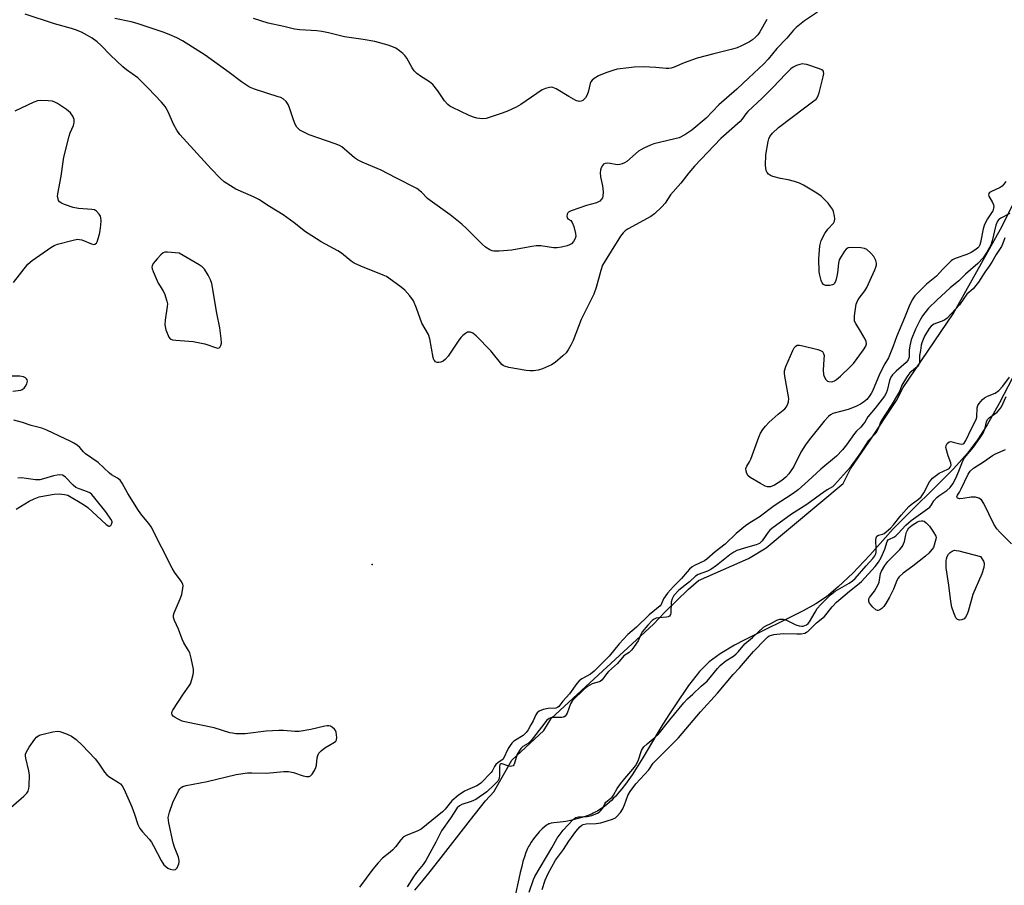
# Model space of a CAD drawing. Units: inches. Extents: x 1273765 to 1279765, y 537451 to 541451.
# Drawn here: x 1276786 to 1277103, y 538074 to 538352 of the extents above; entities that cross this region are included whole.
import ezdxf

# ---------------------------------------------------------------- set-up
doc = ezdxf.new("R2010")
doc.units = ezdxf.units.IN
doc.header["$MEASUREMENT"] = 0
for name, color, linetype in [('ELEV-Spot Elevation', 7, 'Continuous'), ('HYDRO-Stream Poly Centerlines', 142, 'Continuous'), ('HYDRO-Water Body', 4, 'Continuous'), ('Undefined', 1, 'Continuous')]:
    doc.layers.add(name, color=color, linetype=linetype)

msp = doc.modelspace()

# ---------------------------------------------------------------- linework, layer by layer
at = {"layer": 'ELEV-Spot Elevation'}
msp.add_point((1276899.75, 538177, 369.16), dxfattribs=at)
at = {"layer": 'HYDRO-Stream Poly Centerlines'}
for points in [[(1276913.45, 538072.04), (1276916.11, 538075.27), (1276918.39, 538078.11), (1276921.21, 538081.68), (1276931.4, 538094.79), (1276936.19, 538100.9), (1276938.91, 538103.74), (1276944.68, 538113.91), (1276954.97, 538123.53), (1276957.42, 538127.34), (1276960.33, 538130.02), (1276990.33, 538157.72), (1276994, 538161.6), (1277001.65, 538168.99), (1277004.88, 538171.77), (1277020.98, 538178.89), (1277026.64, 538182.34), (1277051.47, 538203.1), (1277053.78, 538207.73), (1277059.75, 538216.42), (1277068.62, 538229.74), (1277070.74, 538233.98), (1277086.93, 538257.73), (1277102.15, 538284.95), (1277110.04, 538300.39)], [(1277112.76, 538250.05), (1277101.79, 538229.02), (1277097.81, 538221.94), (1277094.77, 538217.07), (1277091.55, 538212.82), (1277087.01, 538207.77), (1277067.57, 538188.41), (1277060.02, 538180.01), (1277054.53, 538174.21), (1277049.88, 538169.74), (1277046.06, 538166.56), (1277042.7, 538164.32), (1277038.56, 538162.04), (1277019.59, 538152.62), (1277016.4, 538150.96), (1277011.8, 538148.22), (1277008.25, 538145.6), (1277005.14, 538142.48), (1277001.6, 538138.01), (1276997.43, 538131.82), (1276995.49, 538128.86), (1276993.41, 538125.55), (1276991.44, 538122.32), (1276986.89, 538114.71), (1276985.8, 538112.94), (1276984.73, 538111.23), (1276983.45, 538109.26), (1276982.37, 538107.69), (1276981.3, 538106.19), (1276980.2, 538104.77), (1276979.54, 538103.95), (1276978.87, 538103.17), (1276978.19, 538102.41), (1276977.5, 538101.69), (1276976.8, 538101), (1276976.09, 538100.34), (1276975.36, 538099.72), (1276974.62, 538099.13), (1276973.87, 538098.57), (1276973.09, 538098.05), (1276972.3, 538097.57), (1276971.76, 538097.27), (1276970.94, 538096.86), (1276970.38, 538096.6), (1276969.52, 538096.25), (1276968.93, 538096.04), (1276967.21, 538095.49), (1276965.22, 538094.91), (1276963.57, 538094.49), (1276962.67, 538094.3), (1276962.13, 538094.21), (1276961.29, 538094.1), (1276959.3, 538093.93), (1276958.29, 538093.81), (1276957.37, 538093.65), (1276956.86, 538093.5), (1276956.63, 538093.42), (1276956.34, 538093.28), (1276956.04, 538093.1), (1276955.73, 538092.9), (1276955.1, 538092.41), (1276954.45, 538091.82), (1276954.12, 538091.51), (1276953.47, 538090.83), (1276952.54, 538089.74), (1276951.68, 538088.63), (1276950.94, 538087.56), (1276950.36, 538086.61), (1276950.12, 538086.17), (1276949.78, 538085.46), (1276949.56, 538084.96), (1276949.24, 538084.17), (1276948.75, 538082.78), (1276948.3, 538081.3), (1276947.88, 538079.74), (1276947.41, 538077.79), (1276946.96, 538075.78), (1276945.8, 538070.36)]]:
    msp.add_lwpolyline(points, dxfattribs=at)
at = {"layer": 'HYDRO-Water Body'}
for points in [[(1276913.45, 538072.04), (1276916.11, 538075.27), (1276918.39, 538078.11), (1276921.21, 538081.68), (1276931.4, 538094.79), (1276936.19, 538100.9), (1276938.91, 538103.74), (1276944.68, 538113.91), (1276954.97, 538123.53), (1276957.42, 538127.34), (1276960.33, 538130.02), (1276990.33, 538157.72), (1276994, 538161.6), (1277001.65, 538168.99), (1277004.88, 538171.77), (1277020.98, 538178.89), (1277026.64, 538182.34), (1277051.47, 538203.1), (1277053.78, 538207.73), (1277059.75, 538216.42), (1277068.62, 538229.74), (1277070.74, 538233.98), (1277086.93, 538257.73), (1277102.15, 538284.95), (1277110.04, 538300.39)], [(1277112.76, 538250.05), (1277101.79, 538229.02), (1277097.81, 538221.94), (1277094.77, 538217.07), (1277091.55, 538212.82), (1277087.01, 538207.77), (1277067.57, 538188.41), (1277060.02, 538180.01), (1277054.53, 538174.21), (1277049.88, 538169.74), (1277046.06, 538166.56), (1277042.7, 538164.32), (1277038.56, 538162.04), (1277019.59, 538152.62), (1277016.4, 538150.96), (1277011.8, 538148.22), (1277008.25, 538145.6), (1277005.14, 538142.48), (1277001.6, 538138.01), (1276997.43, 538131.82), (1276995.49, 538128.86), (1276993.41, 538125.55), (1276991.44, 538122.32), (1276986.89, 538114.71), (1276985.8, 538112.94), (1276984.73, 538111.23), (1276983.45, 538109.26), (1276982.37, 538107.69), (1276981.3, 538106.19), (1276980.2, 538104.77), (1276979.54, 538103.95), (1276978.87, 538103.17), (1276978.19, 538102.41), (1276977.5, 538101.69), (1276976.8, 538101), (1276976.09, 538100.34), (1276975.36, 538099.72), (1276974.62, 538099.13), (1276973.87, 538098.57), (1276973.09, 538098.05), (1276972.3, 538097.57), (1276971.76, 538097.27), (1276970.94, 538096.86), (1276970.38, 538096.6), (1276969.52, 538096.25), (1276968.93, 538096.04), (1276967.21, 538095.49), (1276965.22, 538094.91), (1276963.57, 538094.49), (1276962.67, 538094.3), (1276962.13, 538094.21), (1276961.29, 538094.1), (1276959.3, 538093.93), (1276958.29, 538093.81), (1276957.37, 538093.65), (1276956.86, 538093.5), (1276956.63, 538093.42), (1276956.34, 538093.28), (1276956.04, 538093.1), (1276955.73, 538092.9), (1276955.1, 538092.41), (1276954.45, 538091.82), (1276954.12, 538091.51), (1276953.47, 538090.83), (1276952.54, 538089.74), (1276951.68, 538088.63), (1276950.94, 538087.56), (1276950.36, 538086.61), (1276950.12, 538086.17), (1276949.78, 538085.46), (1276949.56, 538084.96), (1276949.24, 538084.17), (1276948.75, 538082.78), (1276948.3, 538081.3), (1276947.88, 538079.74), (1276947.41, 538077.79), (1276946.96, 538075.78), (1276945.8, 538070.36)]]:
    msp.add_lwpolyline(points, dxfattribs=at)
at = {"layer": 'Undefined'}
for points, elevation in [([(1277026.88, 538352.46), (1277024.63, 538348.48), (1277023.97, 538347.59), (1277023.17, 538346.77), (1277022.28, 538346), (1277021.31, 538345.34), (1277018.69, 538343.98), (1277017.35, 538343.38), (1277015.77, 538342.91), (1277009.82, 538341.49), (1277004.39, 538340.03), (1277000.25, 538338.59), (1276997.06, 538337.15), (1276996.02, 538336.8), (1276995.25, 538336.69), (1276994.42, 538336.69), (1276991.05, 538337.03), (1276987.03, 538337.21), (1276984.09, 538337.1), (1276982.35, 538336.96), (1276978.64, 538336.46), (1276977.52, 538336.22), (1276975.28, 538335.47), (1276973.91, 538334.92), (1276972.66, 538334.3), (1276971.23, 538333.45), (1276970.61, 538332.94), (1276970.19, 538332.37), (1276969.98, 538331.86), (1276969.27, 538329.05), (1276968.85, 538327.99), (1276968.43, 538327.3), (1276967.92, 538326.71), (1276967.54, 538326.39), (1276967.09, 538326.19), (1276966.35, 538326.14), (1276965.32, 538326.44), (1276963.06, 538327.65), (1276958.97, 538330.19), (1276957.89, 538330.62), (1276957.36, 538330.68), (1276956.83, 538330.64), (1276955.51, 538330.31), (1276954.52, 538329.89), (1276947.62, 538325.15), (1276946.06, 538324.3), (1276943.13, 538322.88), (1276940.93, 538322.07), (1276936.49, 538320.62), (1276935.1, 538320.49), (1276933.46, 538320.67), (1276932.36, 538320.99), (1276930.99, 538321.59), (1276925.56, 538324.16), (1276924.78, 538324.59), (1276924.12, 538325.07), (1276923.02, 538326.27), (1276920.85, 538329.51), (1276919.25, 538331.53), (1276918.18, 538332.43), (1276915.24, 538334.27), (1276914.07, 538335.14), (1276913.28, 538336.01), (1276912.58, 538336.97), (1276910.88, 538340.01), (1276910.24, 538340.95), (1276909.63, 538341.54), (1276908.5, 538342.42), (1276907.31, 538343.22), (1276906.54, 538343.62), (1276904.86, 538344.19), (1276900.54, 538345.39), (1276896.8, 538346.06), (1276890.82, 538346.95), (1276885.67, 538348.22), (1276883.53, 538348.67), (1276881.83, 538348.87), (1276876.42, 538349.17), (1276874.71, 538349.42), (1276871.23, 538350.24), (1276866.16, 538351.31), (1276861.43, 538352.79)], 374), ([(1277103.59, 538282.2), (1277102.8, 538280.11), (1277102.43, 538279.36), (1277100.78, 538276.78), (1277099.37, 538274.37), (1277098.53, 538273.09), (1277097.05, 538271.1), (1277095.02, 538267.92), (1277094.19, 538266.78), (1277093.31, 538265.79), (1277091.27, 538264.03), (1277088.89, 538260.58), (1277085.01, 538256.26), (1277084.58, 538255.94), (1277083.84, 538255.57), (1277080.68, 538254.37), (1277079.85, 538253.77), (1277079.15, 538252.95), (1277077.69, 538250.47), (1277076.75, 538248.4), (1277076.58, 538247.6), (1277076.4, 538245.89), (1277076.03, 538244.31), (1277076.03, 538241.91), (1277075.74, 538241.12), (1277075.26, 538240.58), (1277072.99, 538238.66), (1277072.29, 538237.88), (1277071.83, 538237.19), (1277070.33, 538234.68), (1277069.67, 538232.94), (1277068.95, 538231.6), (1277066.87, 538228.17), (1277063.71, 538223.26), (1277063.37, 538222.5), (1277062.78, 538220.69), (1277061.97, 538219.3), (1277061.39, 538218.63), (1277060.03, 538217.38), (1277059.54, 538216.79), (1277057.07, 538212.9), (1277053.48, 538207.98), (1277048.7, 538202.65), (1277047.97, 538202.04), (1277046.28, 538201.01), (1277044.13, 538199.53), (1277039.77, 538196.26), (1277034.85, 538193.17), (1277028.44, 538188.55), (1277027.86, 538188.04), (1277027.29, 538187.4), (1277025.4, 538184.6), (1277024.52, 538183.78), (1277023.44, 538183.28), (1277020, 538182.39), (1277018.25, 538181.84), (1277017.23, 538181.46), (1277016.24, 538180.97), (1277014.92, 538180.04), (1277010.64, 538176.65), (1277008.78, 538175.33), (1277007.78, 538174.78), (1277004.74, 538173.7), (1277003.87, 538173.24), (1277001.91, 538171.44), (1276998.53, 538168.67), (1276996.95, 538167.01), (1276996.32, 538165.93), (1276996.08, 538164.85), (1276995.89, 538161.36), (1276995.78, 538160.84), (1276995.5, 538160.38), (1276995.04, 538160.11), (1276994.54, 538160), (1276992.03, 538159.8), (1276991.21, 538159.66), (1276990.52, 538159.37), (1276989.88, 538158.89), (1276988.54, 538157.42), (1276986.75, 538155.24), (1276986.25, 538154.44), (1276985.37, 538152.42), (1276983.33, 538149.48), (1276982.47, 538148.65), (1276980.77, 538147.52), (1276978.79, 538145.11), (1276975.82, 538142.54), (1276975.18, 538141.81), (1276973.81, 538139.78), (1276973.16, 538139.31), (1276970.61, 538138.54), (1276969.13, 538137.72), (1276968.14, 538136.88), (1276964.28, 538133.15), (1276963.57, 538132.12), (1276962.49, 538129.09), (1276962.26, 538128.59), (1276961.9, 538128.1), (1276961.5, 538127.83), (1276960.82, 538127.67), (1276958.46, 538127.74), (1276957.61, 538127.67), (1276956.78, 538127.34), (1276955.87, 538126.72), (1276955.04, 538125.52), (1276950.97, 538120.3), (1276949.94, 538119.37), (1276948.25, 538118.39), (1276947.62, 538117.69), (1276946.46, 538115.87), (1276945.58, 538112.94), (1276945.36, 538112.49), (1276945.09, 538112.18), (1276944.74, 538111.98), (1276944.23, 538111.92), (1276943.43, 538112.09), (1276941.59, 538112.73), (1276941.17, 538112.77), (1276940.99, 538112.7), (1276940.8, 538112.41), (1276940.73, 538111.96), (1276940.74, 538109.13), (1276940.59, 538108.03), (1276940.18, 538107.23), (1276939, 538105.98), (1276936.61, 538103.77), (1276933.11, 538101.26), (1276931.62, 538100.6), (1276928.61, 538099.66), (1276927.84, 538099.24), (1276927.14, 538098.64), (1276924.96, 538095.33), (1276922.02, 538091.23), (1276920.19, 538087.5), (1276917, 538081.66), (1276916.11, 538080.38), (1276913.98, 538077.82), (1276912.98, 538076.4), (1276910.97, 538073.2)], 366), ([(1276950.33, 538071.45), (1276951.73, 538075.51), (1276952.15, 538076.52), (1276957.61, 538085.74), (1276959.33, 538088.79), (1276960.56, 538090.54), (1276961.27, 538091.41), (1276964.49, 538094.81), (1276965.33, 538095.46), (1276966.21, 538095.7), (1276968.99, 538095.86), (1276970.44, 538096.1), (1276972.33, 538096.9), (1276972.82, 538097.21), (1276973.39, 538097.71), (1276974.01, 538098.51), (1276974.67, 538099.92), (1276974.97, 538100.39), (1276975.5, 538100.89), (1276976.61, 538101.69), (1276976.99, 538102.08), (1276977.44, 538102.72), (1276978.6, 538104.8), (1276979.73, 538106.37), (1276981.1, 538108.08), (1276983.74, 538111.04), (1276984.59, 538112.15), (1276985.41, 538113.76), (1276986.5, 538117.03), (1276986.81, 538117.59), (1276987.28, 538118.2), (1276988.34, 538119.24), (1276990.89, 538121.32), (1276991.84, 538122.23), (1276995.56, 538126.99), (1277000.16, 538132.43), (1277001.3, 538133.66), (1277002.97, 538135.25), (1277005.72, 538137.78), (1277007.63, 538139.38), (1277010.94, 538143.49), (1277011.82, 538144.47), (1277013.66, 538145.96), (1277016.1, 538147.49), (1277016.97, 538148.15), (1277017.73, 538148.93), (1277019.82, 538151.41), (1277022.22, 538153.42), (1277025.8, 538156.75), (1277026.5, 538157.26), (1277028.18, 538158.01), (1277030.06, 538159.08), (1277031.07, 538159.35), (1277032.13, 538159.33), (1277033.19, 538159.09), (1277036.26, 538157.55), (1277037.3, 538157.19), (1277038.1, 538157.1), (1277038.57, 538157.14), (1277039.6, 538157.53), (1277040.14, 538157.93), (1277040.66, 538158.53), (1277042.41, 538161.66), (1277043.13, 538162.75), (1277044.28, 538164.04), (1277047.39, 538167.25), (1277048.9, 538168.43), (1277053.42, 538170.96), (1277054.48, 538171.73), (1277055.28, 538172.43), (1277058.85, 538176.59), (1277061.01, 538178.86), (1277061.65, 538179.73), (1277061.94, 538180.41), (1277062.05, 538180.93), (1277062.09, 538181.8), (1277061.96, 538185.05), (1277062.04, 538185.57), (1277062.27, 538186.05), (1277062.89, 538186.42), (1277064.18, 538186.74), (1277064.68, 538186.95), (1277066.73, 538188.67), (1277067.67, 538189.73), (1277070.1, 538192.89), (1277072.58, 538195.61), (1277073.36, 538196.3), (1277075.7, 538198.04), (1277076.57, 538198.8), (1277077.47, 538200.04), (1277079.27, 538203.56), (1277079.78, 538204.28), (1277080.28, 538204.81), (1277082.36, 538206.43), (1277085.21, 538207.64), (1277085.64, 538207.93), (1277085.97, 538208.32), (1277086.21, 538208.99), (1277086.15, 538209.69), (1277085.33, 538212.01), (1277084.53, 538214.65), (1277084.6, 538215.29), (1277084.99, 538215.96), (1277085.59, 538216.44), (1277086.14, 538216.54), (1277086.95, 538216.41), (1277089.46, 538215.73), (1277090.07, 538215.79), (1277090.43, 538216.03), (1277091.02, 538216.92), (1277092.86, 538220.95), (1277094.36, 538223.63), (1277094.54, 538224.44), (1277094.58, 538227.44), (1277094.83, 538228.19), (1277095.26, 538228.87), (1277096.33, 538230.06), (1277096.98, 538230.63), (1277097.94, 538231.15), (1277100.47, 538232.2), (1277101.63, 538232.98), (1277102.94, 538234.45), (1277105, 538237.29)], 366), ([(1277105.68, 538183.68), (1277101.94, 538187.42), (1277100.96, 538188.49), (1277100.05, 538189.97), (1277096.8, 538196.57), (1277096, 538197.75), (1277095.15, 538198.36), (1277094.14, 538198.67), (1277092.71, 538198.62), (1277090.02, 538198.23), (1277088.91, 538198.14), (1277088.29, 538198.29), (1277088.08, 538198.74), (1277088.25, 538199.27), (1277088.91, 538200.28), (1277089.48, 538201.34), (1277091.68, 538206.04), (1277092.39, 538207.05), (1277093.42, 538208), (1277096.68, 538210.07), (1277099.54, 538212.13), (1277100.56, 538212.64), (1277103.74, 538213.99)], 370), ([(1276784.97, 538194.82), (1276789.19, 538197.39), (1276790.76, 538198.14), (1276792.39, 538198.72), (1276794.09, 538199.1), (1276797.24, 538199.63), (1276798.91, 538199.68), (1276800.56, 538199.56), (1276801.61, 538199.26), (1276806.72, 538196.34), (1276808.11, 538195.32), (1276814.02, 538189.88), (1276814.9, 538189.35), (1276815.12, 538189.33), (1276815.51, 538189.53), (1276815.77, 538189.96), (1276815.94, 538190.64), (1276815.92, 538190.84), (1276815.48, 538191.57), (1276813.85, 538193.96), (1276810.37, 538198.37), (1276809.41, 538199.47), (1276808.75, 538200.01), (1276808.01, 538200.41), (1276805.28, 538201.33), (1276804.26, 538201.81), (1276803.39, 538202.54), (1276800.75, 538205.25), (1276799.94, 538205.71), (1276799.03, 538205.85), (1276798.22, 538205.79), (1276797.08, 538205.58), (1276793.77, 538204.51), (1276792.65, 538204.29), (1276791.21, 538204.29), (1276788.27, 538204.72), (1276786.86, 538204.85), (1276785.55, 538204.74)], 366)]:
    msp.add_lwpolyline(points, dxfattribs=dict(at, elevation=elevation))
for points, elevation in [([(1276833.73, 538277.56), (1276832.91, 538277.51), (1276832.41, 538277.37), (1276831.57, 538276.73), (1276830.43, 538275.45), (1276829.19, 538273.89), (1276828.82, 538273.2), (1276828.76, 538272.71), (1276828.84, 538272.19), (1276829.12, 538271.39), (1276830.81, 538267.61), (1276831.36, 538266.56), (1276832.4, 538264.98), (1276832.78, 538264.24), (1276833.59, 538261.8), (1276833.73, 538260.96), (1276833.7, 538260.09), (1276832.97, 538255.67), (1276832.88, 538254.2), (1276833.28, 538252.56), (1276834.2, 538250.21), (1276834.67, 538249.63), (1276835.37, 538249.34), (1276836.49, 538249.2), (1276840.61, 538248.95), (1276842.06, 538248.76), (1276845.75, 538248.01), (1276849.52, 538246.71), (1276850, 538246.67), (1276850.42, 538246.8), (1276850.75, 538247.1), (1276851, 538247.51), (1276851.17, 538248.28), (1276851.1, 538249.72), (1276850.66, 538253.22), (1276849.71, 538257.88), (1276848.01, 538267.49), (1276847.67, 538268.6), (1276846.91, 538270.13), (1276845.74, 538272.08), (1276844.94, 538272.88), (1276843.96, 538273.53), (1276837.49, 538277.28)], 368), ([(1277062.74, 538162.2), (1277062.49, 538162.2), (1277062.03, 538162.36), (1277061.02, 538163.25), (1277059.98, 538164.57), (1277059.76, 538165.03), (1277059.68, 538165.48), (1277059.75, 538165.92), (1277059.93, 538166.35), (1277061.55, 538168.36), (1277062.68, 538170.28), (1277063.01, 538171.31), (1277063.49, 538174.07), (1277063.77, 538174.85), (1277064.93, 538176.68), (1277065.87, 538177.95), (1277069.7, 538181.84), (1277070.57, 538182.9), (1277070.94, 538183.63), (1277071.22, 538184.41), (1277071.62, 538186.58), (1277071.83, 538187.36), (1277072.16, 538188.06), (1277072.65, 538188.73), (1277073.73, 538189.67), (1277075.44, 538190.7), (1277075.93, 538190.89), (1277076.65, 538191.04), (1277077.11, 538191.05), (1277077.58, 538190.91), (1277078.25, 538190.43), (1277079.25, 538189.34), (1277080.61, 538187.4), (1277081.28, 538186.14), (1277081.38, 538185.63), (1277081.34, 538185.1), (1277080.57, 538182.45), (1277079.08, 538180.66), (1277077.98, 538179.63), (1277073.9, 538176.41), (1277070.84, 538174.19), (1277069.52, 538173.01), (1277069.17, 538172.54), (1277068.76, 538171.77), (1277067.63, 538169.08), (1277066.39, 538166.46), (1277065.2, 538164.39), (1277064.52, 538163.41), (1277063.92, 538162.78), (1277063.23, 538162.34)], 370), ([(1277088.94, 538159.09), (1277088.25, 538159.28), (1277087.76, 538159.83), (1277087.07, 538161.36), (1277086.43, 538163.28), (1277086.13, 538165.05), (1277085.47, 538170.37), (1277084.82, 538174.5), (1277084.68, 538175.93), (1277084.65, 538178.2), (1277084.74, 538178.75), (1277085.01, 538179.55), (1277085.42, 538180.25), (1277085.97, 538180.84), (1277086.6, 538181.31), (1277087.32, 538181.54), (1277087.87, 538181.53), (1277088.73, 538181.37), (1277095.73, 538179.58), (1277096.67, 538178.09), (1277096.9, 538177.44), (1277096.93, 538177.13), (1277096.73, 538176.01), (1277096.09, 538174.02), (1277093.22, 538167.29), (1277091.71, 538161.86), (1277091.33, 538160.73), (1277090.91, 538159.98), (1277090.39, 538159.49), (1277089.72, 538159.17)], 370)]:
    msp.add_lwpolyline(points, close=True, dxfattribs=dict(at, elevation=elevation))
for points in [[(1277103.89, 538300.37, 370), (1277103.22, 538299.41, 370), (1277102.67, 538298.85, 370), (1277102.06, 538298.42, 370), (1277099.04, 538297.03, 370), (1277098.62, 538296.75, 370), (1277098.35, 538296.41, 370), (1277098.26, 538296.03, 370), (1277098.36, 538295.57, 370), (1277099.55, 538293.59, 370), (1277099.89, 538292.81, 370), (1277099.97, 538292.26, 370), (1277099.93, 538291.71, 370), (1277099.67, 538290.92, 370), (1277097.92, 538288.26, 370), (1277096.98, 538286.47, 370), (1277096.57, 538285.04, 370), (1277095.72, 538280.72, 370), (1277095.45, 538279.88, 370), (1277095.17, 538279.33, 370), (1277094.85, 538278.94, 370), (1277094.19, 538278.37, 370), (1277092.68, 538277.41, 370), (1277091.34, 538276.83, 370), (1277087.49, 538275.47, 370), (1277086.72, 538275.08, 370), (1277086.27, 538274.75, 370), (1277083.58, 538272.14, 370), (1277081.49, 538269.78, 370), (1277078.36, 538267.24, 370), (1277074.53, 538263.46, 370), (1277073.71, 538262.26, 370), (1277072.72, 538260.14, 370), (1277071.25, 538256.4, 370), (1277068.67, 538250.34, 370), (1277067.61, 538247.25, 370), (1277066.54, 538244.6, 370), (1277066.03, 538243.57, 370), (1277064.85, 538241.57, 370), (1277063.31, 538238.44, 370), (1277060.88, 538232.79, 370), (1277060.47, 538232.03, 370), (1277059.79, 538231.04, 370), (1277059.03, 538230.15, 370), (1277057.98, 538229.25, 370), (1277057.03, 538228.66, 370), (1277055.77, 538228.01, 370), (1277054.47, 538227.42, 370), (1277053.07, 538226.92, 370), (1277048.16, 538225.58, 370), (1277047.38, 538225.2, 370), (1277046.68, 538224.69, 370), (1277045.31, 538223.17, 370), (1277040.5, 538217.16, 370), (1277039.3, 538215.52, 370), (1277037.77, 538213.13, 370), (1277035.54, 538208.5, 370), (1277033.93, 538206.13, 370), (1277032.98, 538205.11, 370), (1277031.71, 538204.04, 370), (1277029.3, 538202.56, 370), (1277028.05, 538202.01, 370), (1277027.12, 538201.96, 370), (1277026.33, 538202.21, 370), (1277024.79, 538203.05, 370), (1277021.48, 538205.01, 370), (1277020.85, 538205.57, 370), (1277020.43, 538206.28, 370), (1277020.17, 538207.06, 370), (1277020.13, 538207.84, 370), (1277020.4, 538208.59, 370), (1277021.29, 538210.07, 370), (1277021.66, 538210.86, 370), (1277024.26, 538217.98, 370), (1277024.85, 538219.25, 370), (1277025.54, 538220.45, 370), (1277026.39, 538221.52, 370), (1277027.64, 538222.79, 370), (1277030.51, 538225.38, 370), (1277032.68, 538227.12, 370), (1277033.16, 538227.75, 370), (1277033.66, 538228.67, 370), (1277033.89, 538229.41, 370), (1277033.9, 538230.47, 370), (1277032.66, 538237.65, 370), (1277032.55, 538238.52, 370), (1277032.55, 538239.37, 370), (1277032.97, 538240.75, 370), (1277035.26, 538245.93, 370), (1277035.66, 538246.7, 370), (1277036.17, 538247.32, 370), (1277036.61, 538247.56, 370), (1277037.39, 538247.63, 370), (1277038.5, 538247.44, 370), (1277043.34, 538246.19, 370), (1277044.14, 538245.93, 370), (1277044.8, 538245.53, 370), (1277045.15, 538244.98, 370), (1277045.29, 538244.24, 370), (1277045.26, 538243.1, 370), (1277044.97, 538239.59, 370), (1277045.07, 538238.21, 370), (1277045.34, 538237.47, 370), (1277045.89, 538236.57, 370), (1277046.43, 538236.07, 370), (1277046.89, 538235.89, 370), (1277047.66, 538235.82, 370), (1277048.18, 538235.91, 370), (1277048.64, 538236.11, 370), (1277049.31, 538236.52, 370), (1277050.61, 538237.62, 370), (1277053.83, 538240.71, 370), (1277054.75, 538241.76, 370), (1277058, 538246.06, 370), (1277058.71, 538247.27, 370), (1277058.96, 538248.04, 370), (1277058.89, 538248.81, 370), (1277058.56, 538249.57, 370), (1277057.08, 538252.11, 370), (1277055.5, 538254.61, 370), (1277055.16, 538255.38, 370), (1277055.08, 538256.2, 370), (1277055.13, 538257.06, 370), (1277055.66, 538260.81, 370), (1277055.92, 538261.58, 370), (1277056.3, 538262.28, 370), (1277058.47, 538265.14, 370), (1277059.08, 538266.16, 370), (1277061.69, 538271.86, 370), (1277062.01, 538272.68, 370), (1277062.19, 538273.51, 370), (1277062.16, 538274.06, 370), (1277061.97, 538274.88, 370), (1277061.39, 538276.17, 370), (1277060.42, 538277.26, 370), (1277059.05, 538278.37, 370), (1277058.28, 538278.73, 370), (1277057.14, 538278.93, 370), (1277054.17, 538279.11, 370), (1277053.08, 538278.99, 370), (1277052.42, 538278.58, 370), (1277051.88, 538277.93, 370), (1277050.76, 538276.17, 370), (1277050.22, 538275.12, 370), (1277049.93, 538274.03, 370), (1277049.63, 538270.94, 370), (1277049.44, 538269.81, 370), (1277049.1, 538268.43, 370), (1277048.66, 538267.47, 370), (1277048.41, 538267.21, 370), (1277048.02, 538267, 370), (1277047.21, 538266.84, 370), (1277045.79, 538266.88, 370), (1277045.08, 538267.14, 370), (1277044.64, 538267.72, 370), (1277044.34, 538268.47, 370), (1277043.89, 538270.12, 370), (1277043.72, 538271.24, 370), (1277043.63, 538275.37, 370), (1277043.98, 538279.65, 370), (1277044.11, 538280.49, 370), (1277044.33, 538281.3, 370), (1277045.5, 538283.53, 370), (1277046.48, 538284.92, 370), (1277048.31, 538286.85, 370), (1277048.71, 538287.55, 370), (1277048.78, 538288.34, 370), (1277048.67, 538289.19, 370), (1277048.32, 538290.62, 370), (1277048, 538291.41, 370), (1277047.42, 538292.32, 370), (1277046.58, 538293.39, 370), (1277044.37, 538295.55, 370), (1277042.96, 538296.54, 370), (1277038.73, 538299.14, 370), (1277037.44, 538299.79, 370), (1277035.76, 538300.33, 370), (1277033.77, 538300.84, 370), (1277031.24, 538301.29, 370), (1277028.81, 538301.97, 370), (1277028.07, 538302.3, 370), (1277027.42, 538302.73, 370), (1277026.96, 538303.22, 370), (1277026.66, 538303.84, 370), (1277026.48, 538305.5, 370), (1277026.51, 538308.94, 370), (1277027.32, 538313.2, 370), (1277027.54, 538314.03, 370), (1277027.86, 538314.8, 370), (1277028.74, 538315.9, 370), (1277030.66, 538317.67, 370), (1277039.42, 538324.39, 370), (1277042.06, 538326.32, 370), (1277042.72, 538326.88, 370), (1277043.08, 538327.31, 370), (1277043.45, 538328.06, 370), (1277043.7, 538328.89, 370), (1277045.01, 538334.05, 370), (1277045.2, 538335.14, 370), (1277045.17, 538335.62, 370), (1277044.97, 538336, 370), (1277044.59, 538336.27, 370), (1277043.85, 538336.6, 370), (1277039.7, 538337.96, 370), (1277038.88, 538338.16, 370), (1277038.33, 538338.2, 370), (1277037.49, 538338.05, 370), (1277036.38, 538337.64, 370), (1277035.32, 538337.12, 370), (1277034.55, 538336.57, 370), (1277032.86, 538334.92, 370), (1277028.95, 538330.65, 370), (1277025.31, 538327.11, 370), (1277020.75, 538322.91, 370), (1277020.08, 538322.1, 370), (1277018.84, 538320.27, 370), (1277018.25, 538319.6, 370), (1277012.03, 538314.21, 370), (1277003.6, 538305.27, 370), (1277001.69, 538303.14, 370), (1276999.17, 538299.8, 370), (1276995.86, 538296, 370), (1276994.16, 538293.39, 370), (1276993.02, 538292.13, 370), (1276990.67, 538289.93, 370), (1276989.53, 538289.04, 370), (1276982.16, 538285.04, 370), (1276981.24, 538284.42, 370), (1276980.54, 538283.74, 370), (1276979.73, 538282.71, 370), (1276976.66, 538277.89, 370), (1276973.96, 538273.34, 370), (1276973.36, 538271.69, 370), (1276971.84, 538266.15, 370), (1276971.08, 538264.01, 370), (1276970.51, 538262.72, 370), (1276968.82, 538259.49, 370), (1276967.07, 538255.86, 370), (1276964.47, 538249.16, 370), (1276963.74, 538247.6, 370), (1276962.89, 538246.08, 370), (1276962.22, 538245.16, 370), (1276961.17, 538244.14, 370), (1276958.7, 538242.04, 370), (1276957.49, 538241.26, 370), (1276954.54, 538240.02, 370), (1276953.16, 538239.57, 370), (1276951.7, 538239.35, 370), (1276950.51, 538239.32, 370), (1276949.34, 538239.45, 370), (1276943.77, 538240.45, 370), (1276942.37, 538240.8, 370), (1276941.87, 538241.05, 370), (1276941.45, 538241.4, 370), (1276937.95, 538245.81, 370), (1276933.22, 538250.6, 370), (1276932.11, 538251.5, 370), (1276931.41, 538251.79, 370), (1276930.93, 538251.85, 370), (1276930.46, 538251.78, 370), (1276929.76, 538251.41, 370), (1276928.87, 538250.71, 370), (1276928.26, 538250.11, 370), (1276927.38, 538248.95, 370), (1276924.15, 538244.07, 370), (1276923.22, 538242.96, 370), (1276922.58, 538242.5, 370), (1276921.88, 538242.15, 370), (1276921.16, 538241.98, 370), (1276920.64, 538242.05, 370), (1276920.16, 538242.27, 370), (1276919.85, 538242.55, 370), (1276919.6, 538242.91, 370), (1276919.32, 538243.62, 370), (1276918.29, 538249.64, 370), (1276917.91, 538251.03, 370), (1276915.76, 538254.65, 370), (1276914.01, 538259.57, 370), (1276912.99, 538261.84, 370), (1276911.89, 538263.46, 370), (1276910.21, 538265.37, 370), (1276909.09, 538266.3, 370), (1276906.26, 538268.38, 370), (1276904.33, 538269.69, 370), (1276903.3, 538270.16, 370), (1276896.01, 538273.03, 370), (1276893.87, 538274.04, 370), (1276892.97, 538274.69, 370), (1276889.85, 538277.23, 370), (1276888.61, 538277.98, 370), (1276883.25, 538280.88, 370), (1276880.24, 538282.78, 370), (1276878.27, 538284.1, 370), (1276874.53, 538287.04, 370), (1276871.04, 538289.54, 370), (1276866.63, 538292.23, 370), (1276863.2, 538294.49, 370), (1276861.48, 538295.42, 370), (1276855.8, 538297.84, 370), (1276854.02, 538298.91, 370), (1276852.06, 538300.23, 370), (1276850.75, 538301.42, 370), (1276847.87, 538304.41, 370), (1276837.72, 538315.49, 370), (1276836.75, 538316.87, 370), (1276835.77, 538318.56, 370), (1276833.82, 538323.01, 370), (1276832.97, 538324.52, 370), (1276831.86, 538325.89, 370), (1276827.53, 538330.36, 370), (1276824.17, 538333.67, 370), (1276820.51, 538336.33, 370), (1276819.41, 538337.25, 370), (1276815.42, 538341.01, 370), (1276812.36, 538344.15, 370), (1276811.1, 538345.28, 370), (1276809.46, 538346.47, 370), (1276808.02, 538347.37, 370), (1276806.03, 538348.37, 370), (1276804.16, 538349.12, 370), (1276802.8, 538349.56, 370), (1276797.33, 538351.07, 370), (1276787.87, 538354.22, 370)], [(1277043.21, 538354.89, 372), (1277038.98, 538352.06, 372), (1277036.27, 538349.91, 372), (1277035.48, 538349.09, 372), (1277033.31, 538346.53, 372), (1277030.06, 538343.2, 372), (1277027.27, 538339.7, 372), (1277025.95, 538338.21, 372), (1277021.02, 538333.74, 372), (1277017.21, 538330.03, 372), (1277011.36, 538324.96, 372), (1277007.33, 538320.75, 372), (1277002.71, 538316.88, 372), (1277000.48, 538315.31, 372), (1276998.63, 538314.43, 372), (1276997.22, 538314.02, 372), (1276990.46, 538312.45, 372), (1276989.38, 538312.06, 372), (1276987.27, 538311.09, 372), (1276986.24, 538310.55, 372), (1276985.53, 538310.06, 372), (1276981.74, 538306.76, 372), (1276981.01, 538306.32, 372), (1276980.25, 538305.99, 372), (1276979.47, 538305.75, 372), (1276978.65, 538305.68, 372), (1276976.37, 538306.15, 372), (1276975.52, 538306.23, 372), (1276974.73, 538306.11, 372), (1276974.28, 538305.86, 372), (1276973.91, 538305.47, 372), (1276973.5, 538304.74, 372), (1276973.28, 538303.97, 372), (1276973.17, 538303.16, 372), (1276973.24, 538301.81, 372), (1276973.88, 538298.91, 372), (1276974.08, 538296.95, 372), (1276974.03, 538295.58, 372), (1276973.87, 538295.07, 372), (1276973.6, 538294.6, 372), (1276973.04, 538294, 372), (1276972.02, 538293.5, 372), (1276968.8, 538292.57, 372), (1276963.8, 538290.9, 372), (1276963.01, 538290.48, 372), (1276962.74, 538290.22, 372), (1276962.54, 538289.85, 372), (1276962.43, 538289.11, 372), (1276962.53, 538288.65, 372), (1276962.78, 538288.32, 372), (1276963.71, 538287.71, 372), (1276964.18, 538287.11, 372), (1276964.68, 538285.81, 372), (1276965.24, 538283.56, 372), (1276965.28, 538282.73, 372), (1276965.09, 538281.97, 372), (1276964.62, 538281.02, 372), (1276963.97, 538280.27, 372), (1276963.3, 538279.88, 372), (1276962.49, 538279.6, 372), (1276960.75, 538279.19, 372), (1276959.29, 538278.95, 372), (1276958.13, 538278.98, 372), (1276954.05, 538279.58, 372), (1276952.59, 538279.65, 372), (1276951.12, 538279.44, 372), (1276944.66, 538278.21, 372), (1276940.58, 538277.85, 372), (1276938.86, 538277.85, 372), (1276938.32, 538277.97, 372), (1276937.58, 538278.29, 372), (1276936.2, 538279.17, 372), (1276935.03, 538280.21, 372), (1276930.08, 538285.18, 372), (1276928.57, 538286.58, 372), (1276924.87, 538289.55, 372), (1276918.41, 538294.15, 372), (1276917.58, 538294.88, 372), (1276915.55, 538296.94, 372), (1276914.1, 538298.02, 372), (1276907.3, 538301.45, 372), (1276902.58, 538303.99, 372), (1276896.45, 538306.59, 372), (1276894.93, 538307.33, 372), (1276894.01, 538307.95, 372), (1276892.34, 538309.5, 372), (1276890.81, 538310.78, 372), (1276889.9, 538311.46, 372), (1276889.17, 538311.89, 372), (1276887.81, 538312.45, 372), (1276879.46, 538315.39, 372), (1276877.66, 538316.19, 372), (1276876.45, 538316.9, 372), (1276875.45, 538317.84, 372), (1276874.85, 538318.78, 372), (1276874.34, 538320.14, 372), (1276873.08, 538324.07, 372), (1276872.64, 538325.15, 372), (1276872.03, 538326.06, 372), (1276871.04, 538326.96, 372), (1276870.27, 538327.35, 372), (1276869.43, 538327.64, 372), (1276861.77, 538330.03, 372), (1276860.2, 538330.75, 372), (1276857.56, 538332.44, 372), (1276853.62, 538335.45, 372), (1276845.86, 538341.05, 372), (1276838.55, 538345.6, 372), (1276836.75, 538346.58, 372), (1276834.32, 538347.67, 372), (1276832.38, 538348.42, 372), (1276823.98, 538351.22, 372), (1276822.03, 538351.72, 372), (1276816.8, 538352.78, 372)], [(1276784.11, 538267.78, 368), (1276788.81, 538273.72, 368), (1276790.16, 538274.86, 368), (1276796.22, 538279.11, 368), (1276797.23, 538279.7, 368), (1276798.31, 538280.09, 368), (1276803.34, 538281.44, 368), (1276804.75, 538281.7, 368), (1276805.46, 538281.69, 368), (1276806.21, 538281.54, 368), (1276809.23, 538280.25, 368), (1276810, 538280.06, 368), (1276810.4, 538280.12, 368), (1276810.85, 538280.47, 368), (1276811.1, 538280.91, 368), (1276811.85, 538283.41, 368), (1276812.09, 538284.57, 368), (1276812.28, 538286.31, 368), (1276812.37, 538287.76, 368), (1276812.32, 538288.6, 368), (1276812.17, 538289.11, 368), (1276811.8, 538289.79, 368), (1276810.93, 538290.76, 368), (1276810.22, 538291.15, 368), (1276809.39, 538291.35, 368), (1276805.06, 538291.59, 368), (1276803.38, 538291.96, 368), (1276800.63, 538292.91, 368), (1276799.59, 538293.35, 368), (1276798.95, 538293.81, 368), (1276798.68, 538294.22, 368), (1276798.5, 538294.69, 368), (1276798.37, 538295.47, 368), (1276798.43, 538296.35, 368), (1276799.52, 538302.07, 368), (1276800.1, 538306.68, 368), (1276800.35, 538308.11, 368), (1276802.07, 538314.91, 368), (1276802.45, 538316, 368), (1276803.52, 538318.31, 368), (1276803.72, 538319.29, 368), (1276803.65, 538320.34, 368), (1276803.28, 538321.34, 368), (1276802.48, 538322.41, 368), (1276801.27, 538323.52, 368), (1276798.29, 538325.45, 368), (1276797.52, 538325.87, 368), (1276796.72, 538326.15, 368), (1276795.3, 538326.32, 368), (1276792.7, 538326.38, 368), (1276791.86, 538326.28, 368), (1276790.75, 538325.91, 368), (1276784.56, 538323, 368)], [(1277105.16, 538290.05, 368), (1277102.21, 538288.51, 368), (1277101.58, 538288.05, 368), (1277101.16, 538287.55, 368), (1277100.65, 538286.31, 368), (1277099.48, 538281.22, 368), (1277099.03, 538279.78, 368), (1277097.77, 538277.52, 368), (1277096.52, 538275.76, 368), (1277094.8, 538273.96, 368), (1277090.91, 538270.44, 368), (1277088.7, 538268.28, 368), (1277085.97, 538266.11, 368), (1277081.63, 538262.15, 368), (1277078.95, 538259.48, 368), (1277077.01, 538257.01, 368), (1277076.13, 538255.55, 368), (1277074.71, 538252.75, 368), (1277073.32, 538249.29, 368), (1277072.91, 538247.39, 368), (1277072.76, 538245.99, 368), (1277072.7, 538243.7, 368), (1277072.44, 538242.87, 368), (1277071.72, 538242.04, 368), (1277068.5, 538239.24, 368), (1277067.32, 538238.03, 368), (1277066.85, 538237.31, 368), (1277066.36, 538236.28, 368), (1277065.61, 538232.98, 368), (1277065.29, 538232.19, 368), (1277064.73, 538231.19, 368), (1277061.79, 538227.36, 368), (1277059.38, 538224.54, 368), (1277058.39, 538222.83, 368), (1277057.89, 538222.13, 368), (1277057.12, 538221.25, 368), (1277055.74, 538219.95, 368), (1277055.1, 538219.21, 368), (1277052.58, 538215.49, 368), (1277051.29, 538213.9, 368), (1277049.3, 538211.9, 368), (1277044.23, 538207.63, 368), (1277040.23, 538203.93, 368), (1277036.93, 538201.02, 368), (1277035.33, 538199.86, 368), (1277029.21, 538195.87, 368), (1277024.36, 538192.22, 368), (1277021.43, 538190.41, 368), (1277020.02, 538189.42, 368), (1277016.98, 538186.95, 368), (1277013.41, 538183.53, 368), (1277010.17, 538181.05, 368), (1277007.57, 538178.7, 368), (1277006.74, 538178.2, 368), (1277003.54, 538176.62, 368), (1277002.84, 538176.17, 368), (1277002, 538175.48, 368), (1277001.23, 538174.66, 368), (1276999.36, 538172.42, 368), (1276996.79, 538169.92, 368), (1276994.85, 538167.77, 368), (1276993.59, 538165.88, 368), (1276992.82, 538164.13, 368), (1276992.52, 538163.62, 368), (1276988.93, 538160.78, 368), (1276984.86, 538156.74, 368), (1276982.09, 538154.44, 368), (1276979.33, 538151.37, 368), (1276976.1, 538147.45, 368), (1276971.21, 538142.58, 368), (1276970.06, 538141.66, 368), (1276967.26, 538140.18, 368), (1276966.39, 538139.51, 368), (1276965.66, 538138.64, 368), (1276963.32, 538135.34, 368), (1276961.14, 538132.93, 368), (1276959.85, 538131.25, 368), (1276959.46, 538130.94, 368), (1276958.87, 538130.74, 368), (1276956.42, 538130.58, 368), (1276954.78, 538130.24, 368), (1276953.51, 538129.75, 368), (1276952.82, 538129.22, 368), (1276952.41, 538128.59, 368), (1276951.55, 538126.61, 368), (1276950.87, 538125.29, 368), (1276949.97, 538123.74, 368), (1276949.33, 538122.83, 368), (1276948.4, 538121.85, 368), (1276945.84, 538120.41, 368), (1276945.25, 538119.96, 368), (1276944.69, 538119.4, 368), (1276944.15, 538118.69, 368), (1276943.53, 538117.69, 368), (1276941.89, 538114.29, 368), (1276941.53, 538113.93, 368), (1276940.28, 538113.21, 368), (1276939.53, 538112.58, 368), (1276939.09, 538111.91, 368), (1276938.34, 538110.44, 368), (1276938, 538109.96, 368), (1276934.68, 538106.6, 368), (1276933.98, 538106.04, 368), (1276933.38, 538105.69, 368), (1276930.39, 538104.45, 368), (1276929.45, 538103.99, 368), (1276927.38, 538102.56, 368), (1276925.39, 538100.85, 368), (1276923.24, 538098.19, 368), (1276922.36, 538097.29, 368), (1276915.48, 538091.76, 368), (1276914.22, 538091.04, 368), (1276910.63, 538089.72, 368), (1276909.72, 538089.15, 368), (1276908.95, 538088.33, 368), (1276907.25, 538086.05, 368), (1276906.41, 538085.04, 368), (1276905.56, 538084.28, 368), (1276903.07, 538082.42, 368), (1276901.64, 538080.94, 368), (1276899.92, 538078.87, 368), (1276895.63, 538073.04, 368)], [(1276783.93, 538232.76, 368), (1276786.46, 538233.13, 368), (1276786.94, 538233.28, 368), (1276787.55, 538233.74, 368), (1276788.04, 538234.43, 368), (1276788.43, 538235.2, 368), (1276788.62, 538235.97, 368), (1276788.58, 538236.44, 368), (1276788.38, 538236.82, 368), (1276788.02, 538237.11, 368), (1276787.34, 538237.43, 368), (1276786.22, 538237.61, 368), (1276783.24, 538237.66, 368)], [(1276954.5, 538072.27, 368), (1276955.44, 538075.33, 368), (1276956.43, 538077.51, 368), (1276958.78, 538081.7, 368), (1276961.37, 538085.18, 368), (1276963.02, 538087.87, 368), (1276965.29, 538090.98, 368), (1276966.6, 538092.53, 368), (1276967.23, 538093.05, 368), (1276967.65, 538093.26, 368), (1276968.65, 538093.44, 368), (1276971.93, 538093.55, 368), (1276973.37, 538093.75, 368), (1276977.17, 538094.92, 368), (1276978.08, 538095.4, 368), (1276978.68, 538095.88, 368), (1276979.72, 538097.09, 368), (1276980.49, 538098.33, 368), (1276981.05, 538099.57, 368), (1276982.12, 538102.55, 368), (1276982.86, 538103.9, 368), (1276984.7, 538106.31, 368), (1276988.84, 538110.88, 368), (1276990.27, 538113.01, 368), (1276998.41, 538121.2, 368), (1277005.52, 538129.57, 368), (1277010.95, 538135.55, 368), (1277015.97, 538141.5, 368), (1277018.06, 538143.65, 368), (1277022.58, 538148.96, 368), (1277026.43, 538152.96, 368), (1277027.06, 538153.55, 368), (1277027.63, 538153.96, 368), (1277028.33, 538154.26, 368), (1277029.14, 538154.46, 368), (1277032.09, 538154.72, 368), (1277036.49, 538154.61, 368), (1277037.97, 538154.66, 368), (1277039.1, 538154.86, 368), (1277039.66, 538155.13, 368), (1277040.08, 538155.44, 368), (1277042.87, 538158.15, 368), (1277045.48, 538160.23, 368), (1277047.88, 538163.3, 368), (1277049.29, 538164.79, 368), (1277053.49, 538168.42, 368), (1277056.1, 538170.42, 368), (1277057.35, 538171.51, 368), (1277061.74, 538176.29, 368), (1277062.87, 538177.75, 368), (1277063.7, 538179.26, 368), (1277064.92, 538181.94, 368), (1277065.67, 538184.38, 368), (1277065.99, 538184.91, 368), (1277066.34, 538185.18, 368), (1277067.73, 538185.8, 368), (1277068.39, 538186.24, 368), (1277069.16, 538186.95, 368), (1277071.67, 538189.64, 368), (1277073.35, 538191.19, 368), (1277079.38, 538195.48, 368), (1277079.95, 538196.15, 368), (1277080.68, 538197.46, 368), (1277081.64, 538198.56, 368), (1277082.32, 538199.12, 368), (1277084.86, 538200.82, 368), (1277085.88, 538201.82, 368), (1277086.74, 538203, 368), (1277087.72, 538204.81, 368), (1277088.74, 538207.06, 368), (1277090.06, 538210.38, 368), (1277090.51, 538211.32, 368), (1277093.41, 538214.75, 368), (1277095.48, 538217.63, 368), (1277096.55, 538219.32, 368), (1277097.13, 538220.6, 368), (1277097.69, 538222.96, 368), (1277097.99, 538223.63, 368), (1277098.52, 538224.22, 368), (1277101.04, 538226.07, 368), (1277101.82, 538226.86, 368), (1277102.43, 538227.78, 368), (1277104.02, 538231.03, 368)], [(1276780.83, 538096.52, 368), (1276787.5, 538102.38, 368), (1276788.43, 538103.37, 368), (1276788.85, 538104.02, 368), (1276789.07, 538104.81, 368), (1276789.16, 538105.66, 368), (1276789.27, 538109.14, 368), (1276789.06, 538110.57, 368), (1276788.11, 538114.55, 368), (1276788, 538115.38, 368), (1276788.03, 538115.92, 368), (1276788.32, 538116.67, 368), (1276789.23, 538118.11, 368), (1276791.06, 538120.71, 368), (1276791.6, 538121.36, 368), (1276792.01, 538121.71, 368), (1276792.5, 538121.97, 368), (1276793.32, 538122.24, 368), (1276796.78, 538123.04, 368), (1276798.22, 538123.25, 368), (1276799.06, 538123.16, 368), (1276801.27, 538122.44, 368), (1276802.83, 538121.71, 368), (1276804.39, 538120.56, 368), (1276806.26, 538118.84, 368), (1276810.44, 538114.37, 368), (1276811.5, 538112.97, 368), (1276813.47, 538110.08, 368), (1276814.19, 538109.19, 368), (1276814.84, 538108.68, 368), (1276817.94, 538106.8, 368), (1276818.58, 538106.29, 368), (1276819.12, 538105.69, 368), (1276819.65, 538104.71, 368), (1276822.26, 538098.88, 368), (1276823.17, 538096.54, 368), (1276824.26, 538093.23, 368), (1276824.86, 538091.95, 368), (1276825.69, 538090.88, 368), (1276827.86, 538088.52, 368), (1276828.57, 538087.59, 368), (1276829.3, 538086.32, 368), (1276831.73, 538081.6, 368), (1276832.62, 538080.24, 368), (1276833.19, 538079.66, 368), (1276833.83, 538079.18, 368), (1276834.59, 538078.86, 368), (1276835.63, 538078.66, 368), (1276836.32, 538078.76, 368), (1276836.84, 538079.27, 368), (1276837.41, 538080.54, 368), (1276837.53, 538081.09, 368), (1276837.54, 538081.64, 368), (1276837.26, 538082.72, 368), (1276835.98, 538085.94, 368), (1276835.55, 538087.32, 368), (1276834.21, 538093.75, 368), (1276834.02, 538095.49, 368), (1276834.39, 538097.21, 368), (1276835.47, 538100.32, 368), (1276837.3, 538104.05, 368), (1276837.77, 538104.77, 368), (1276838.12, 538105.13, 368), (1276838.72, 538105.5, 368), (1276839.78, 538105.81, 368), (1276846.54, 538107.06, 368), (1276855.94, 538109.38, 368), (1276859.49, 538109.86, 368), (1276860.95, 538109.91, 368), (1276865.7, 538109.79, 368), (1276871.28, 538110.26, 368), (1276872.72, 538110.28, 368), (1276874.33, 538109.96, 368), (1276877.48, 538108.86, 368), (1276878.6, 538108.66, 368), (1276879.38, 538108.69, 368), (1276879.82, 538108.88, 368), (1276880.35, 538109.42, 368), (1276881.1, 538110.58, 368), (1276881.59, 538111.58, 368), (1276881.82, 538112.38, 368), (1276881.98, 538114.68, 368), (1276882.19, 538115.48, 368), (1276882.54, 538116.2, 368), (1276883.32, 538117.01, 368), (1276884.49, 538117.89, 368), (1276885.73, 538118.7, 368), (1276887.61, 538119.75, 368), (1276888, 538120.1, 368), (1276888.23, 538120.53, 368), (1276888.32, 538121.3, 368), (1276888.26, 538122.14, 368), (1276888.09, 538122.97, 368), (1276887.88, 538123.47, 368), (1276887.56, 538123.89, 368), (1276886.96, 538124.44, 368), (1276886.28, 538124.86, 368), (1276885.79, 538125.03, 368), (1276885.26, 538125.06, 368), (1276884.43, 538124.95, 368), (1276879.92, 538123.86, 368), (1276876.19, 538123.19, 368), (1276874.81, 538123.18, 368), (1276871.1, 538123.55, 368), (1276869.65, 538123.56, 368), (1276865.53, 538123.31, 368), (1276858.83, 538122.44, 368), (1276855.76, 538122.47, 368), (1276854.66, 538122.6, 368), (1276853.84, 538122.79, 368), (1276848.8, 538124.41, 368), (1276839.33, 538126.28, 368), (1276838.51, 538126.57, 368), (1276837.2, 538127.16, 368), (1276836.2, 538127.7, 368), (1276835.56, 538128.16, 368), (1276835.27, 538128.53, 368), (1276835.12, 538129.12, 368), (1276835.22, 538129.62, 368), (1276835.45, 538130.11, 368), (1276838.88, 538135.32, 368), (1276840.73, 538137.85, 368), (1276841.14, 538138.58, 368), (1276841.61, 538139.9, 368), (1276842.05, 538141.53, 368), (1276842.15, 538142.35, 368), (1276842.1, 538143.23, 368), (1276841.42, 538146.77, 368), (1276840.94, 538148.48, 368), (1276840.56, 538149.26, 368), (1276839.06, 538151.74, 368), (1276838.46, 538152.94, 368), (1276837.31, 538156.13, 368), (1276835.99, 538158.93, 368), (1276835.68, 538159.93, 368), (1276835.67, 538160.64, 368), (1276835.88, 538161.45, 368), (1276837.89, 538165.95, 368), (1276838.39, 538167.31, 368), (1276838.76, 538169.3, 368), (1276838.78, 538170.13, 368), (1276838.68, 538170.61, 368), (1276838.16, 538171.63, 368), (1276836.04, 538174.52, 368), (1276835.26, 538175.76, 368), (1276828.49, 538189.1, 368), (1276827.77, 538190.13, 368), (1276825.53, 538192.83, 368), (1276824.39, 538194.4, 368), (1276820.94, 538199.89, 368), (1276819.12, 538203.16, 368), (1276818.47, 538204.09, 368), (1276817.62, 538204.81, 368), (1276815.72, 538205.89, 368), (1276815.03, 538206.36, 368), (1276811.44, 538209.77, 368), (1276807.36, 538212.62, 368), (1276806.68, 538213.29, 368), (1276805.52, 538214.68, 368), (1276804.63, 538215.44, 368), (1276803.64, 538216.08, 368), (1276802.59, 538216.61, 368), (1276794.86, 538220.25, 368), (1276793.24, 538220.92, 368), (1276789.83, 538221.72, 368), (1276787.09, 538222.66, 368), (1276784.22, 538223.42, 368)]]:
    msp.add_polyline3d(points, dxfattribs=at)

doc.saveas('drawing.dxf')
